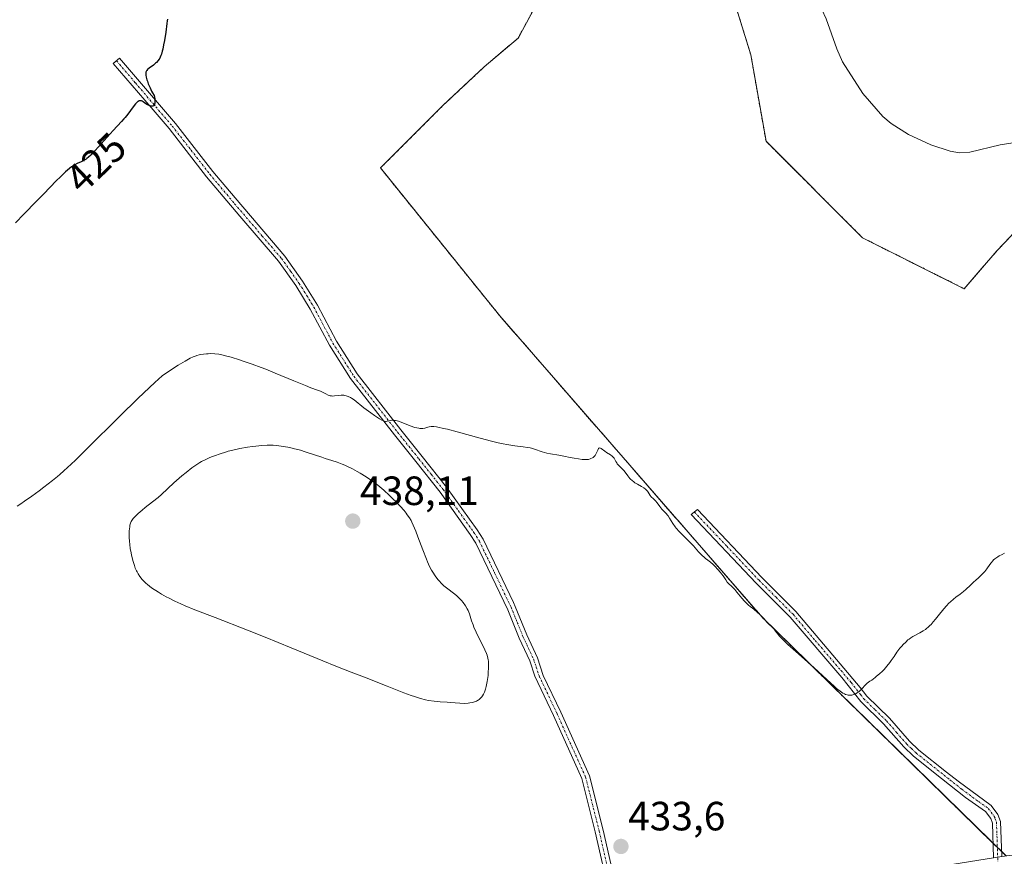
# Model space of a CAD drawing. Units: metres. Extents: x 632629 to 636123, y 4660283 to 4662645.
# Drawn here: x 632879 to 633120, y 4660461 to 4660666 of the extents above; entities that cross this region are included whole.
import ezdxf
from ezdxf.enums import TextEntityAlignment as Align

# ---------------------------------------------------------------- set-up
doc = ezdxf.new("R2010")
doc.units = ezdxf.units.M
doc.header["$MEASUREMENT"] = 0
doc.linetypes.add('TRAZO_Y_PUNTO', pattern=[1, 0.5, -0.25, 0, -0.25])
doc.linetypes.add('TRAZOS', pattern=[0.75, 0.5, -0.25])
for name, color, linetype, lineweight in [('Arbolado forestal', 92, 'TRAZOS', 0), ('Arbolado forestal CxS', 92, 'Continuous', 0), ('Camino', 19, 'Continuous', 0), ('Camino Cxs', 19, 'Continuous', 0), ('Camino eje', 39, 'TRAZO_Y_PUNTO', 13), ('Carátula', 7, 'Continuous', 5), ('Corriente natural lineal', 142, 'Continuous', 13), ('Cultivos herbáceos CxS', 92, 'Continuous', 0), ('Curva de nivel maestra', 36, 'Continuous', 30), ('Curva de nivel normal', 36, 'Continuous', 0), ('Pista no pavimentada', 254, 'Continuous', 13), ('Pista no pavimentada Cxs', 254, 'Continuous', 0), ('Punto de cota en terreno', 7, 'Continuous', 0), ('Rótulo de curva de nivel directora', 19, 'Continuous', 0), ('Rótulo de punto de cota en terreno', 19, 'Continuous', 0), ('Suelo desnudo', 252, 'Continuous', 0), ('Suelo desnudo CxS', 43, 'Continuous', 0)]:
    doc.layers.add(name, color=color, linetype=linetype, lineweight=lineweight)
doc.styles.add('Arial', font='txt', dxfattribs={"height": 0.2})

# ---------------------------------------------------------------- blocks, each defined once
blk = doc.blocks.new('*U154')
at = {"layer": 'Suelo desnudo CxS', "color": 43, "linetype": 'Continuous', "lineweight": 0}
blk.add_polyline3d([(633127.85, 4660619.33, 428.12), (633118.17, 4660609.14, 428.56), (633110.13, 4660599.86, 428.7), (633085.22, 4660612.32, 428.21), (633061.55, 4660636, 427.74), (633057.82, 4660657.18, 426.1), (633052.83, 4660673.38, 425.72)], dxfattribs=at)
blk = doc.blocks.new('*U155')
at = {"layer": 'Cultivos herbáceos CxS', "color": 92, "linetype": 'Continuous', "lineweight": 0}
blk.add_polyline3d([(633009.02, 4660676.55, 425.24), (633000.74, 4660661.27, 426.35), (632992.47, 4660654.27, 426.46), (632982.29, 4660644.73, 426.88), (632967.01, 4660629.45, 427.16), (632996.29, 4660593.17, 427.79), (633060.57, 4660519.34, 429.74), (633120.4, 4660460.78, 432.97)], dxfattribs=at)
blk = doc.blocks.new('*U165')
at = {"layer": 'Curva de nivel normal', "color": 36, "linetype": 'Continuous', "lineweight": 0}
blk.add_polyline3d([(633120.05, 4660535.05, 430), (633119.46, 4660534.73, 430), (633118.73, 4660534.35, 430), (633118.39, 4660534.15, 430), (633117.9, 4660533.83, 430), (633117.68, 4660533.66, 430), (633117.36, 4660533.36, 430), (633117.15, 4660533.15, 430), (633116.77, 4660532.69, 430), (633116.41, 4660532.21, 430), (633115.71, 4660531.21, 430), (633115.17, 4660530.51, 430), (633114.89, 4660530.18, 430), (633114.31, 4660529.59, 430), (633113.71, 4660529.04, 430), (633112.9, 4660528.35, 430), (633112.51, 4660528.01, 430), (633111.65, 4660527.19, 430), (633110.55, 4660526.12, 430), (633110.01, 4660525.64, 430), (633109.19, 4660524.99, 430), (633108.09, 4660524.2, 430), (633107.53, 4660523.77, 430), (633106.77, 4660523.12, 430), (633106.38, 4660522.75, 430), (633105.77, 4660522.12, 430), (633105.13, 4660521.39, 430), (633104.79, 4660520.98, 430), (633104.09, 4660520.08, 430), (633103.08, 4660518.8, 430), (633102.56, 4660518.17, 430), (633102.02, 4660517.57, 430), (633101.75, 4660517.29, 430), (633101.34, 4660516.9, 430), (633100.92, 4660516.54, 430), (633100.64, 4660516.33, 430), (633100.08, 4660515.95, 430), (633099.27, 4660515.48, 430), (633097.86, 4660514.76, 430), (633097.58, 4660514.6, 430), (633097.07, 4660514.29, 430), (633096.63, 4660513.97, 430), (633096.35, 4660513.75, 430), (633095.8, 4660513.23, 430), (633095.18, 4660512.61, 430), (633094.85, 4660512.26, 430), (633094.36, 4660511.69, 430), (633093.87, 4660511.07, 430), (633093.63, 4660510.75, 430), (633092.94, 4660509.72, 430), (633092.27, 4660508.71, 430), (633091.89, 4660508.18, 430), (633091.21, 4660507.32, 430), (633090.49, 4660506.51, 430), (633090.08, 4660506.1, 430), (633089.41, 4660505.47, 430), (633088.68, 4660504.84, 430), (633088.29, 4660504.52, 430), (633087.47, 4660503.91, 430), (633087.03, 4660503.61, 430), (633086.35, 4660503.18, 430), (633085.9, 4660502.66, 430), (633085.14, 4660501.82, 430), (633084.5, 4660501.22, 430), (633084.14, 4660500.93, 430), (633083.91, 4660500.78, 430), (633083.48, 4660500.53, 430), (633083.07, 4660500.35, 430), (633082.87, 4660500.28, 430), (633082.57, 4660500.21, 430), (633082.12, 4660500.17, 430), (633081.67, 4660500.2, 430), (633081.44, 4660500.25, 430), (633081.02, 4660500.39, 430), (633080.79, 4660500.5, 430), (633080.41, 4660500.71, 430), (633079.73, 4660501.18, 430), (633078.87, 4660501.87, 430), (633078.35, 4660502.32, 430), (633076.43, 4660504.04, 430), (633073.36, 4660506.87, 430), (633071.77, 4660508.32, 430), (633069.49, 4660510.34, 430), (633066.89, 4660512.64, 430), (633065.88, 4660513.59, 430), (633065.47, 4660514.02, 430), (633064.79, 4660514.77, 430), (633064.28, 4660515.4, 430), (633063.75, 4660516.09, 430), (633063.51, 4660516.39, 430), (633062.97, 4660516.97, 430), (633062.19, 4660517.72, 430), (633061.76, 4660518.14, 430), (633061.07, 4660518.88, 430), (633060.03, 4660519.96, 430), (633059.45, 4660520.5, 430), (633058.53, 4660521.25, 430), (633057.66, 4660521.93, 430), (633057.22, 4660522.3, 430), (633056.57, 4660522.91, 430), (633056.24, 4660523.25, 430), (633055.61, 4660523.98, 430), (633054.41, 4660525.45, 430), (633053.87, 4660526.1, 430), (633053.15, 4660526.86, 430), (633052.36, 4660527.61, 430), (633052.04, 4660527.95, 430), (633051.66, 4660528.46, 430), (633051.01, 4660529.48, 430), (633050.66, 4660529.98, 430), (633050.39, 4660530.31, 430), (633049.75, 4660531.02, 430), (633048.99, 4660531.82, 430), (633048.57, 4660532.23, 430), (633047.93, 4660532.79, 430), (633047.28, 4660533.29, 430), (633046.68, 4660533.74, 430), (633046.36, 4660534, 430), (633045.86, 4660534.46, 430), (633045.03, 4660535.35, 430), (633043.75, 4660536.8, 430), (633043.02, 4660537.58, 430), (633040.75, 4660539.81, 430), (633040.24, 4660540.34, 430), (633039.55, 4660541.12, 430), (633039.25, 4660541.5, 430), (633038.72, 4660542.26, 430), (633037.88, 4660543.6, 430), (633037.53, 4660544.14, 430), (633037.36, 4660544.37, 430), (633037.03, 4660544.76, 430), (633036.37, 4660545.42, 430), (633036.03, 4660545.78, 430), (633035.52, 4660546.44, 430), (633034.82, 4660547.39, 430), (633034.47, 4660547.81, 430), (633033.97, 4660548.32, 430), (633033.38, 4660548.85, 430), (633033.14, 4660549.12, 430), (633032.86, 4660549.57, 430), (633032.61, 4660550.01, 430), (633032.46, 4660550.23, 430), (633032.16, 4660550.56, 430), (633031.98, 4660550.73, 430), (633031.55, 4660551.04, 430), (633031.05, 4660551.35, 430), (633030.03, 4660551.93, 430), (633029.4, 4660552.3, 430), (633029.12, 4660552.49, 430), (633028.71, 4660552.8, 430), (633028.34, 4660553.14, 430), (633028.16, 4660553.33, 430), (633027.66, 4660553.95, 430), (633027.01, 4660554.85, 430), (633026.67, 4660555.28, 430), (633026.1, 4660555.87, 430), (633025.38, 4660556.58, 430), (633025.08, 4660556.94, 430), (633024.96, 4660557.13, 430), (633024.74, 4660557.51, 430), (633024.46, 4660558.02, 430), (633024.31, 4660558.27, 430), (633024.02, 4660558.62, 430), (633023.83, 4660558.79, 430), (633023.42, 4660559.1, 430), (633022.47, 4660559.69, 430), (633022.01, 4660559.99, 430), (633021.16, 4660560.65, 430), (633020.96, 4660560.77, 430), (633020.79, 4660560.81, 430), (633020.59, 4660560.75, 430), (633020.48, 4660560.64, 430), (633020.28, 4660560.29, 430), (633019.82, 4660559.31, 430), (633019.63, 4660558.99, 430), (633019.51, 4660558.84, 430), (633019.29, 4660558.6, 430), (633019.16, 4660558.5, 430), (633018.96, 4660558.36, 430), (633018.62, 4660558.19, 430), (633018.43, 4660558.12, 430), (633018.02, 4660558.02, 430), (633017.68, 4660557.97, 430), (633017.44, 4660557.96, 430), (633016.91, 4660557.96, 430), (633016.48, 4660557.99, 430), (633015.55, 4660558.11, 430), (633014.54, 4660558.29, 430), (633013.11, 4660558.58, 430), (633012.38, 4660558.72, 430), (633010.75, 4660559.01, 430), (633008.72, 4660559.38, 430), (633007.82, 4660559.57, 430), (633006.64, 4660559.9, 430), (633004.78, 4660560.53, 430), (633004.05, 4660560.75, 430), (633003.68, 4660560.84, 430), (633003.08, 4660560.96, 430), (633002, 4660561.11, 430), (632999.98, 4660561.34, 430), (632998.52, 4660561.57, 430), (632996.64, 4660561.94, 430), (632995.52, 4660562.19, 430), (632994.26, 4660562.5, 430), (632991.47, 4660563.22, 430), (632985.78, 4660564.76, 430), (632983.43, 4660565.38, 430), (632982.5, 4660565.62, 430), (632981.08, 4660565.93, 430), (632980.71, 4660565.99, 430), (632980.12, 4660566.06, 430), (632979.66, 4660566.08, 430), (632979.4, 4660566.06, 430), (632978.95, 4660565.97, 430), (632978.61, 4660565.87, 430), (632978.12, 4660565.73, 430), (632977.85, 4660565.67, 430), (632977.42, 4660565.61, 430), (632977.18, 4660565.59, 430), (632976.66, 4660565.6, 430), (632976.38, 4660565.63, 430), (632975.92, 4660565.71, 430), (632975.42, 4660565.85, 430), (632974.32, 4660566.23, 430), (632972.08, 4660567.11, 430), (632971.41, 4660567.35, 430), (632971.1, 4660567.44, 430), (632970.69, 4660567.53, 430), (632970.44, 4660567.57, 430), (632970, 4660567.6, 430), (632969.81, 4660567.59, 430), (632969.47, 4660567.55, 430), (632968.69, 4660567.35, 430), (632968.4, 4660567.31, 430), (632968.26, 4660567.32, 430), (632968.02, 4660567.36, 430), (632967.61, 4660567.51, 430), (632967.37, 4660567.63, 430), (632966.77, 4660567.98, 430), (632965.57, 4660568.76, 430), (632964.68, 4660569.4, 430), (632962.96, 4660570.66, 430), (632960.56, 4660572.6, 430), (632959.94, 4660573.03, 430), (632959.62, 4660573.21, 430), (632959.1, 4660573.45, 430), (632958.56, 4660573.63, 430), (632958.28, 4660573.68, 430), (632957.99, 4660573.72, 430), (632957.39, 4660573.73, 430), (632956.8, 4660573.7, 430), (632955.76, 4660573.58, 430), (632955.23, 4660573.55, 430), (632955, 4660573.56, 430), (632954.68, 4660573.61, 430), (632954.52, 4660573.66, 430), (632954.19, 4660573.78, 430), (632953.64, 4660574.05, 430), (632952.79, 4660574.5, 430), (632952.34, 4660574.7, 430), (632951.58, 4660574.98, 430), (632949.92, 4660575.57, 430), (632948.59, 4660576.09, 430), (632945.8, 4660577.24, 430), (632941.22, 4660579.15, 430), (632938.86, 4660580.1, 430), (632937.72, 4660580.54, 430), (632935.57, 4660581.34, 430), (632933.61, 4660582.03, 430), (632932.43, 4660582.42, 430), (632930.41, 4660583.06, 430), (632928.71, 4660583.52, 430), (632927.85, 4660583.71, 430), (632927.34, 4660583.8, 430), (632926.43, 4660583.9, 430), (632925.43, 4660583.94, 430), (632924.78, 4660583.92, 430), (632924.36, 4660583.9, 430), (632923.58, 4660583.84, 430), (632922.87, 4660583.73, 430), (632922.53, 4660583.65, 430), (632921.99, 4660583.49, 430), (632921.38, 4660583.27, 430), (632921.04, 4660583.12, 430), (632920.34, 4660582.79, 430), (632919.91, 4660582.56, 430), (632919.11, 4660582.11, 430), (632917.43, 4660581.1, 430), (632915.01, 4660579.54, 430), (632913.45, 4660578.52, 430), (632911.66, 4660576.88, 430), (632910.35, 4660575.66, 430), (632907.54, 4660572.96, 430), (632903.08, 4660568.61, 430), (632895.02, 4660560.61, 430), (632892.22, 4660557.86, 430), (632891.13, 4660556.81, 430), (632889.37, 4660555.17, 430), (632888.4, 4660554.32, 430), (632887.8, 4660553.82, 430), (632886.58, 4660552.83, 430), (632884.48, 4660551.2, 430), (632883.32, 4660550.33, 430), (632881.52, 4660549.01, 430), (632879.7, 4660547.74, 430), (632878.81, 4660547.13, 430), (632877.94, 4660546.56, 430)], dxfattribs=at)
blk = doc.blocks.new('5PATER')
at = {"layer": 'Carátula', "linetype": 'Continuous', "lineweight": 5}
h = blk.add_hatch(color=250, dxfattribs=at)
edge = h.paths.add_edge_path()
edge.add_ellipse((0, 0.01), major_axis=(-1.33, -1.34), ratio=0.999422, start_angle=0, end_angle=360)

msp = doc.modelspace()

# ---------------------------------------------------------------- linework, layer by layer
at = {"layer": 'Arbolado forestal', "color": 92, "linetype": 'TRAZOS', "lineweight": 0}
for points in [[(633120.6, 4660460.79, 432.97), (633120.4, 4660460.78, 432.97), (633119.31, 4660461.84, 432.96), (633118.28, 4660462.86, 432.93), (633117.24, 4660463.87, 432.84), (633060.57, 4660519.34, 429.74), (632996.29, 4660593.17, 427.79), (632967.01, 4660629.45, 427.16), (632982.29, 4660644.73, 426.88), (632992.47, 4660654.27, 426.46), (633000.74, 4660661.27, 426.35), (633009.02, 4660676.55, 425.24), (633010.29, 4660686.73, 424.94), (633009.95, 4660702.04, 424)], [(633009.95, 4660702.04, 424), (633022.94, 4660702.04, 424.81), (633039.13, 4660684.6, 425.42), (633052.83, 4660673.38, 425.72), (633057.82, 4660657.18, 426.1), (633061.55, 4660636, 427.74), (633085.22, 4660612.32, 428.21), (633110.13, 4660599.86, 428.7), (633118.17, 4660609.14, 428.56), (633127.84, 4660619.33, 428.12), (633133.46, 4660630.55, 427.96), (633133.95, 4660631.55, 428), (633140.57, 4660645.8, 428.83), (633149.23, 4660656.5, 429.12), (633159.41, 4660660.06, 428.41), (633186.4, 4660632.56, 429.43), (633200.15, 4660618.81, 431.7)]]:
    msp.add_polyline3d(points, dxfattribs=at)
at = {"layer": 'Arbolado forestal CxS', "color": 92, "linetype": 'Continuous', "lineweight": 0}
msp.add_polyline3d([(633120.4, 4660460.78, 432.97), (633060.57, 4660519.34, 429.74), (632996.29, 4660593.17, 427.79), (632967.01, 4660629.45, 427.16), (632982.29, 4660644.73, 426.88), (632992.47, 4660654.27, 426.46), (633000.74, 4660661.27, 426.35), (633009.02, 4660676.55, 425.24), (633010.29, 4660686.73, 424.94), (633009.95, 4660702.04, 424), (633022.94, 4660702.04, 424.81), (633039.13, 4660684.6, 425.42), (633052.83, 4660673.38, 425.72), (633057.82, 4660657.18, 426.1), (633061.55, 4660636, 427.74), (633085.22, 4660612.32, 428.21), (633110.13, 4660599.86, 428.7), (633118.17, 4660609.14, 428.56), (633127.84, 4660619.33, 428.12)], dxfattribs=at)
at = {"layer": 'Camino', "color": 19, "linetype": 'Continuous', "lineweight": 0}
for points in [[(633023.15, 4660451.34, 433.18), (633019.67, 4660466.67, 433.64), (633016.37, 4660479.75, 434.35), (633009.42, 4660495.22, 434.38), (633004.86, 4660504.88, 433.83), (633003.65, 4660508.6, 433.21), (633001.03, 4660514.19, 432.93), (632998.23, 4660521.13, 433), (632990.39, 4660537.46, 432.49), (632989.02, 4660539.63, 432.44), (632981.61, 4660550, 431.71), (632975.67, 4660557.51, 431.28), (632970.43, 4660564.04, 430.52), (632959.67, 4660577.8, 428.98), (632954.47, 4660586.01, 428.63), (632949.79, 4660594.85, 428.19), (632946.26, 4660600.6, 427.79), (632941.97, 4660606.63, 427.48), (632932.51, 4660617.62, 426.79), (632924.37, 4660627.31, 426.28), (632915.17, 4660639.11, 425.44), (632910.78, 4660644.25, 425), (632901.5, 4660655.1, 424.61), (632903.02, 4660656.4, 424.64), (632916.71, 4660640.37, 425.45), (632925.93, 4660628.57, 426.17), (632929.99, 4660623.73, 426.53), (632943.55, 4660607.87, 427.39), (632947.92, 4660601.7, 427.76), (632951.53, 4660595.85, 428.11), (632956.21, 4660587.01, 428.46), (632961.31, 4660578.96, 428.86), (632971.99, 4660565.28, 430.07), (632977.23, 4660558.75, 430.75), (632983.21, 4660551.2, 431.47), (632990.68, 4660540.76, 432.1), (632992.15, 4660538.42, 432.17), (632999.6, 4660522.9, 432.61), (633000.07, 4660521.94, 432.62), (633002.87, 4660514.99, 432.66), (633005.51, 4660509.34, 432.99), (633006.94, 4660504.99, 433.61), (633011.24, 4660496.06, 434.3), (633018.26, 4660480.41, 434.41), (633021.62, 4660467.14, 433.7), (633025.13, 4660451.67, 433.21)], [(633117.37, 4660460.36, 433.02), (633117.06, 4660468.85, 432.02), (633116.64, 4660470.01, 431.86), (633115.36, 4660471.7, 431.67), (633110.48, 4660475.12, 431.15), (633104.58, 4660479.81, 430.78), (633097.74, 4660485.22, 430.53), (633095.32, 4660487.54, 430.51), (633090.38, 4660493.21, 430.26), (633084.76, 4660498.65, 430.13), (633080.17, 4660504.57, 429.57), (633067.44, 4660519.35, 429.2), (633059.12, 4660527.67, 429.24), (633043.19, 4660544.48, 428.51), (633044.75, 4660545.76, 428.59), (633060.56, 4660529.07, 429.19), (633068.9, 4660520.71, 429.19), (633079.75, 4660507.86, 429.31), (633084.65, 4660502.06, 429.79), (633086.26, 4660499.99, 430.02), (633091.83, 4660494.59, 430.14), (633096.76, 4660488.92, 430.21), (633099.06, 4660486.74, 430.34), (633105.82, 4660481.37, 430.46), (633108.63, 4660479.13, 430.51), (633116.76, 4660473.16, 431.51), (633118.42, 4660470.97, 431.86), (633119.04, 4660469.23, 432.07), (633119.36, 4660460.62, 432.99)]]:
    msp.add_polyline3d(points, dxfattribs=at)
at = {"layer": 'Camino Cxs', "color": 19, "linetype": 'Continuous', "lineweight": 0}
for points in [[(633023.15, 4660451.34, 433.18), (633019.67, 4660466.67, 433.64), (633016.37, 4660479.75, 434.35), (633009.42, 4660495.22, 434.38), (633004.86, 4660504.88, 433.83), (633003.65, 4660508.6, 433.21), (633001.03, 4660514.19, 432.93), (632998.23, 4660521.13, 433), (632990.39, 4660537.46, 432.49), (632989.02, 4660539.63, 432.44), (632981.61, 4660550, 431.71), (632975.67, 4660557.51, 431.28), (632970.43, 4660564.04, 430.52), (632959.67, 4660577.8, 428.98), (632954.47, 4660586.01, 428.63), (632949.79, 4660594.85, 428.19), (632946.26, 4660600.6, 427.79), (632941.97, 4660606.63, 427.48), (632932.51, 4660617.62, 426.79), (632924.37, 4660627.31, 426.28), (632915.17, 4660639.11, 425.44), (632910.78, 4660644.25, 425), (632901.5, 4660655.1, 424.61), (632903.02, 4660656.4, 424.64), (632916.71, 4660640.37, 425.45), (632925.93, 4660628.57, 426.17), (632929.99, 4660623.73, 426.53), (632943.55, 4660607.87, 427.39), (632947.92, 4660601.7, 427.76), (632951.53, 4660595.85, 428.11), (632956.21, 4660587.01, 428.46), (632961.31, 4660578.96, 428.86), (632971.99, 4660565.28, 430.07), (632977.23, 4660558.75, 430.75), (632983.21, 4660551.2, 431.47), (632990.68, 4660540.76, 432.1), (632992.15, 4660538.42, 432.17), (632999.6, 4660522.9, 432.61), (633000.07, 4660521.94, 432.62), (633002.87, 4660514.99, 432.66), (633005.51, 4660509.34, 432.99), (633006.94, 4660504.99, 433.61), (633011.24, 4660496.06, 434.3), (633018.26, 4660480.41, 434.41), (633021.62, 4660467.14, 433.7), (633025.13, 4660451.67, 433.21)], [(633117.37, 4660460.36, 433.02), (633117.06, 4660468.85, 432.02), (633116.64, 4660470.01, 431.86), (633115.36, 4660471.7, 431.67), (633110.48, 4660475.12, 431.15), (633104.58, 4660479.81, 430.78), (633097.74, 4660485.22, 430.53), (633095.32, 4660487.54, 430.51), (633090.38, 4660493.21, 430.26), (633084.76, 4660498.65, 430.13), (633080.17, 4660504.57, 429.57), (633067.44, 4660519.35, 429.2), (633059.12, 4660527.67, 429.24), (633043.19, 4660544.48, 428.51), (633044.75, 4660545.76, 428.59), (633060.56, 4660529.07, 429.19), (633068.9, 4660520.71, 429.19), (633079.75, 4660507.86, 429.31), (633084.65, 4660502.06, 429.79), (633086.26, 4660499.99, 430.02), (633091.83, 4660494.59, 430.14), (633096.76, 4660488.92, 430.21), (633099.06, 4660486.74, 430.34), (633105.82, 4660481.37, 430.46), (633108.63, 4660479.13, 430.51), (633116.76, 4660473.16, 431.51), (633118.42, 4660470.97, 431.86), (633119.04, 4660469.23, 432.07), (633119.36, 4660460.62, 432.99)]]:
    msp.add_polyline3d(points, dxfattribs=at)
at = {"layer": 'Camino eje', "color": 39, "linetype": 'TRAZO_Y_PUNTO', "lineweight": 13}
for points in [[(632902.26, 4660655.75, 424.62), (632906.9, 4660650.33, 424.83), (632915.94, 4660639.74, 425.43), (632920.55, 4660633.84, 425.82), (632925.15, 4660627.94, 426.23), (632927.18, 4660625.52, 426.43), (632931.25, 4660620.68, 426.63), (632938.03, 4660612.75, 427.07), (632942.76, 4660607.25, 427.43), (632944.95, 4660604.17, 427.67), (632947.09, 4660601.15, 427.77), (632948.9, 4660598.23, 427.98), (632950.66, 4660595.35, 428.15), (632955.34, 4660586.51, 428.53), (632960.49, 4660578.38, 428.9), (632965.87, 4660571.5, 429.57), (632971.21, 4660564.66, 430.23), (632976.45, 4660558.13, 430.94), (632979.42, 4660554.38, 431.48), (632982.41, 4660550.6, 431.59), (632986.12, 4660545.42, 431.91), (632989.85, 4660540.2, 432.25), (632990.54, 4660539.11, 432.28), (632991.27, 4660537.94, 432.28), (632995, 4660530.18, 432.84), (632999.03, 4660521.78, 432.8), (633000.55, 4660518.06, 432.81), (633001.95, 4660514.59, 432.79), (633003.26, 4660511.8, 432.89), (633004.58, 4660508.97, 433.1), (633005.19, 4660507.11, 433.38), (633005.9, 4660504.94, 433.72), (633010.33, 4660495.64, 434.34), (633017.31, 4660480.08, 434.38), (633020.65, 4660466.9, 433.67), (633024.14, 4660451.51, 433.19)], [(633043.97, 4660545.12, 428.55), (633051.94, 4660536.72, 429.16), (633059.84, 4660528.37, 429.2), (633064, 4660524.21, 429.21), (633068.17, 4660520.03, 429.2), (633073.6, 4660513.61, 429.19), (633079.96, 4660506.22, 429.45), (633082.41, 4660503.32, 429.58), (633084.71, 4660500.36, 429.96), (633085.51, 4660499.32, 430.07), (633088.32, 4660496.6, 430.25), (633091.11, 4660493.9, 430.16), (633093.57, 4660491.07, 430.38), (633096.04, 4660488.23, 430.31), (633097.19, 4660487.14, 430.36), (633098.4, 4660485.98, 430.42), (633101.82, 4660483.28, 430.38), (633105.2, 4660480.59, 430.6), (633106.61, 4660479.47, 430.49), (633109.56, 4660477.13, 430.85), (633113.62, 4660474.14, 431.23), (633116.06, 4660472.43, 431.57), (633117.53, 4660470.49, 431.86), (633117.74, 4660469.91, 431.93), (633118.05, 4660469.04, 432.04), (633118.21, 4660464.74, 432.71), (633118.4, 4660459.49, 433.04)]]:
    msp.add_polyline3d(points, dxfattribs=at)
at = {"layer": 'Corriente natural lineal', "color": 142, "linetype": 'Continuous', "lineweight": 13}
msp.add_polyline3d([(633122.66, 4660635.68, 427.27), (633118.99, 4660635.12, 426.98), (633111.5, 4660633.34, 426.27), (633109.01, 4660633.19, 426.24), (633106.72, 4660633.55, 426.14), (633101.99, 4660635.13, 426.11), (633096.52, 4660637.7, 426.08), (633092.27, 4660640.36, 425.97), (633090.21, 4660642.08, 425.98), (633085.27, 4660647.69, 425.9), (633080.32, 4660655.5, 425.71), (633078.88, 4660658.7, 425.67), (633076.3, 4660666.03, 425.36), (633074.21, 4660670.58, 425.29), (633066.87, 4660681.58, 424.78), (633063.24, 4660688.14, 424.57), (633060.52, 4660695.32, 424.26)], dxfattribs=at)
at = {"layer": 'Cultivos herbáceos CxS', "color": 92, "linetype": 'Continuous', "lineweight": 0}
msp.add_polyline3d([(633120.6, 4660460.79, 432.97), (633120.4, 4660460.78, 432.97), (633119.31, 4660461.84, 432.96), (633118.28, 4660462.86, 432.93), (633117.24, 4660463.87, 432.84), (633060.57, 4660519.34, 429.74), (632996.29, 4660593.17, 427.79), (632967.01, 4660629.45, 427.16), (632982.29, 4660644.73, 426.88), (632992.47, 4660654.27, 426.46), (633000.74, 4660661.27, 426.35), (633009.02, 4660676.55, 425.24), (633010.29, 4660686.73, 424.94), (633009.95, 4660702.04, 424)], dxfattribs=at)
at = {"layer": 'Curva de nivel maestra', "color": 36, "linetype": 'Continuous', "lineweight": 30}
msp.add_polyline3d([(632914.82, 4660665.92, 425), (632914.73, 4660665.54, 425), (632914.6, 4660664.86, 425), (632914.35, 4660662.75, 425), (632914.04, 4660660.71, 425), (632913.84, 4660659.61, 425), (632913.61, 4660658.57, 425), (632913.5, 4660658.1, 425), (632913.28, 4660657.36, 425), (632913.17, 4660657.04, 425), (632912.99, 4660656.6, 425), (632912.89, 4660656.4, 425), (632912.67, 4660656.04, 425), (632912.5, 4660655.79, 425), (632912.08, 4660655.33, 425), (632911.85, 4660655.11, 425), (632911.33, 4660654.69, 425), (632910.3, 4660653.93, 425), (632909.9, 4660653.59, 425), (632909.7, 4660653.37, 425), (632909.63, 4660653.26, 425), (632909.54, 4660653.1, 425), (632909.5, 4660652.98, 425), (632909.46, 4660652.73, 425), (632909.46, 4660652.45, 425), (632909.48, 4660652.24, 425), (632909.58, 4660651.73, 425), (632909.74, 4660651.09, 425), (632909.85, 4660650.73, 425), (632910.06, 4660650.12, 425), (632910.5, 4660649.09, 425), (632910.88, 4660648.31, 425), (632911.1, 4660647.9, 425), (632911.48, 4660647.25, 425), (632911.64, 4660646.43, 425), (632911.68, 4660645.99, 425), (632911.7, 4660645.73, 425), (632911.67, 4660645.32, 425), (632911.61, 4660645.08, 425), (632911.56, 4660644.95, 425), (632911.42, 4660644.76, 425), (632911.34, 4660644.69, 425), (632911.15, 4660644.61, 425), (632910.95, 4660644.59, 425), (632910.81, 4660644.6, 425), (632910.53, 4660644.67, 425), (632910.3, 4660644.74, 425), (632909.89, 4660644.94, 425), (632909.51, 4660645.18, 425), (632908.85, 4660645.66, 425), (632908.58, 4660645.83, 425), (632908.44, 4660645.9, 425), (632908.22, 4660645.95, 425), (632907.99, 4660645.93, 425), (632907.86, 4660645.9, 425), (632907.59, 4660645.76, 425), (632907.44, 4660645.65, 425), (632907.2, 4660645.44, 425), (632906.93, 4660645.15, 425), (632906.33, 4660644.43, 425), (632905.03, 4660642.68, 425), (632904.39, 4660641.85, 425), (632904.09, 4660641.48, 425), (632903.51, 4660640.81, 425), (632901.46, 4660638.64, 425), (632897.05, 4660633.74, 425), (632895.96, 4660632.61, 425), (632895.38, 4660632.08, 425), (632895.03, 4660631.8, 425), (632894.81, 4660631.64, 425), (632894.38, 4660631.36, 425), (632893.64, 4660630.99, 425), (632892.6, 4660630.51, 425), (632892.06, 4660630.24, 425), (632891.55, 4660629.93, 425), (632891.26, 4660629.74, 425), (632890.76, 4660629.35, 425), (632889.78, 4660628.51, 425), (632888.43, 4660627.22, 425), (632887.58, 4660626.37, 425), (632884.34, 4660623.06, 425), (632882.7, 4660621.35, 425), (632879.55, 4660618.09, 425), (632877.52, 4660616.03, 425)], dxfattribs=at)
at = {"layer": 'Curva de nivel normal', "color": 36, "linetype": 'Continuous', "lineweight": 0}
msp.add_polyline3d([(632968.63, 4660502.42, 435), (632972.72, 4660500.8, 435), (632974.55, 4660500.12, 435), (632975.37, 4660499.84, 435), (632976.82, 4660499.4, 435), (632978.07, 4660499.08, 435), (632978.81, 4660498.93, 435), (632980.18, 4660498.73, 435), (632981.61, 4660498.59, 435), (632983.38, 4660498.47, 435), (632984.2, 4660498.42, 435), (632986.44, 4660498.22, 435), (632987.51, 4660498.19, 435), (632988.48, 4660498.24, 435), (632988.95, 4660498.3, 435), (632989.63, 4660498.43, 435), (632990.25, 4660498.62, 435), (632990.53, 4660498.74, 435), (632990.79, 4660498.87, 435), (632990.95, 4660498.96, 435), (632991.25, 4660499.17, 435), (632991.64, 4660499.53, 435), (632991.87, 4660499.81, 435), (632992.01, 4660500.01, 435), (632992.26, 4660500.45, 435), (632992.49, 4660500.94, 435), (632992.6, 4660501.21, 435), (632992.75, 4660501.64, 435), (632992.95, 4660502.35, 435), (632993.13, 4660503.15, 435), (632993.2, 4660503.59, 435), (632993.38, 4660505.03, 435), (632993.44, 4660505.7, 435), (632993.51, 4660506.99, 435), (632993.51, 4660507.87, 435), (632993.48, 4660508.54, 435), (632993.45, 4660508.85, 435), (632993.36, 4660509.31, 435), (632993.16, 4660510.02, 435), (632993.02, 4660510.41, 435), (632992.62, 4660511.32, 435), (632990.49, 4660515.65, 435), (632989.94, 4660516.87, 435), (632989.72, 4660517.43, 435), (632989.37, 4660518.44, 435), (632988.82, 4660520.17, 435), (632988.5, 4660520.96, 435), (632988.3, 4660521.36, 435), (632987.84, 4660522.14, 435), (632987.29, 4660522.9, 435), (632986.89, 4660523.39, 435), (632986.6, 4660523.7, 435), (632986.01, 4660524.3, 435), (632985.66, 4660524.61, 435), (632984.95, 4660525.19, 435), (632983.53, 4660526.25, 435), (632982.86, 4660526.78, 435), (632982.55, 4660527.05, 435), (632981.95, 4660527.61, 435), (632981.4, 4660528.2, 435), (632981.06, 4660528.6, 435), (632980.41, 4660529.45, 435), (632979.81, 4660530.36, 435), (632979.5, 4660530.87, 435), (632979.03, 4660531.77, 435), (632978.53, 4660532.88, 435), (632978.26, 4660533.52, 435), (632977.37, 4660535.81, 435), (632976.18, 4660539.04, 435), (632975.66, 4660540.42, 435), (632975.06, 4660541.91, 435), (632974.73, 4660542.62, 435), (632974.52, 4660543, 435), (632974.1, 4660543.7, 435), (632973.59, 4660544.42, 435), (632973.29, 4660544.81, 435), (632972.78, 4660545.45, 435), (632971.82, 4660546.55, 435), (632970.75, 4660547.68, 435), (632970.16, 4660548.28, 435), (632969.23, 4660549.18, 435), (632967.8, 4660550.49, 435), (632966.4, 4660551.66, 435), (632965.47, 4660552.38, 435), (632964.83, 4660552.84, 435), (632963.5, 4660553.74, 435), (632962.06, 4660554.63, 435), (632961.3, 4660555.07, 435), (632960.13, 4660555.7, 435), (632958.91, 4660556.29, 435), (632958.28, 4660556.56, 435), (632957.65, 4660556.82, 435), (632956.38, 4660557.29, 435), (632955.11, 4660557.72, 435), (632953.44, 4660558.26, 435), (632952.62, 4660558.52, 435), (632950.87, 4660559.11, 435), (632948.57, 4660559.88, 435), (632947.4, 4660560.23, 435), (632945.57, 4660560.71, 435), (632944.76, 4660560.89, 435), (632943.19, 4660561.2, 435), (632942.11, 4660561.36, 435), (632941.62, 4660561.42, 435), (632940.69, 4660561.5, 435), (632939.8, 4660561.52, 435), (632939.2, 4660561.5, 435), (632937.91, 4660561.41, 435), (632936.42, 4660561.25, 435), (632935.62, 4660561.15, 435), (632934.37, 4660560.97, 435), (632932.52, 4660560.64, 435), (632930.77, 4660560.26, 435), (632929.68, 4660559.99, 435), (632928.98, 4660559.79, 435), (632927.68, 4660559.39, 435), (632926.35, 4660558.92, 435), (632925.54, 4660558.6, 435), (632925.03, 4660558.39, 435), (632924.06, 4660557.94, 435), (632923.14, 4660557.48, 435), (632922.68, 4660557.22, 435), (632921.97, 4660556.77, 435), (632920.76, 4660555.92, 435), (632919.35, 4660554.82, 435), (632918.33, 4660553.98, 435), (632916.98, 4660552.82, 435), (632916.34, 4660552.24, 435), (632913.33, 4660549.43, 435), (632912.47, 4660548.68, 435), (632911.1, 4660547.57, 435), (632909.33, 4660546.19, 435), (632908.55, 4660545.57, 435), (632907.61, 4660544.76, 435), (632907.12, 4660544.29, 435), (632906.85, 4660544.01, 435), (632906.4, 4660543.5, 435), (632906.04, 4660543.03, 435), (632905.9, 4660542.78, 435), (632905.72, 4660542.37, 435), (632905.58, 4660541.87, 435), (632905.52, 4660541.56, 435), (632905.44, 4660540.93, 435), (632905.41, 4660540.57, 435), (632905.38, 4660539.98, 435), (632905.38, 4660538.97, 435), (632905.45, 4660537.84, 435), (632905.51, 4660537.22, 435), (632905.67, 4660536.08, 435), (632905.77, 4660535.48, 435), (632905.95, 4660534.58, 435), (632906.27, 4660533.24, 435), (632906.66, 4660531.97, 435), (632906.88, 4660531.38, 435), (632907.16, 4660530.72, 435), (632907.31, 4660530.41, 435), (632907.57, 4660529.95, 435), (632908.02, 4660529.28, 435), (632908.57, 4660528.6, 435), (632908.9, 4660528.25, 435), (632909.46, 4660527.7, 435), (632909.89, 4660527.32, 435), (632910.88, 4660526.49, 435), (632912.56, 4660525.44, 435), (632913.34, 4660524.97, 435), (632914.45, 4660524.34, 435), (632915.17, 4660523.95, 435), (632916.6, 4660523.24, 435), (632918.08, 4660522.56, 435), (632919.13, 4660522.11, 435), (632921.49, 4660521.15, 435), (632926.45, 4660519.23, 435), (632934.43, 4660516.15, 435), (632938.71, 4660514.45, 435), (632945.1, 4660511.84, 435), (632952.84, 4660508.62, 435), (632956.05, 4660507.3, 435), (632959.82, 4660505.81, 435), (632963.72, 4660504.35, 435), (632965.58, 4660503.64, 435), (632968.63, 4660502.42, 435)], dxfattribs=at)
at = {"layer": 'Pista no pavimentada', "color": 254, "linetype": 'Continuous', "lineweight": 13}
msp.add_polyline3d([(633119.36, 4660460.62, 432.99), (633130.75, 4660462.14, 432.95), (633140.82, 4660462.36, 432.76), (633191.28, 4660461.39, 432.58), (633222.51, 4660461.8, 432.83), (633240.04, 4660461.28, 432.79), (633249.08, 4660460.41, 432.69), (633261.49, 4660458.62, 433.03), (633322.69, 4660447.87, 433.98), (633349, 4660442.73, 434.58), (633368.22, 4660438.41, 435.13), (633375.52, 4660436.5, 435.4), (633382.69, 4660434.1, 435.58), (633402.66, 4660425.94, 435.92), (633421.3, 4660418.66, 436.12), (633431.57, 4660414.73, 436.09), (633440.18, 4660412.19, 436.11), (633448.48, 4660410.6, 435.94), (633460.37, 4660409.72, 435.55), (633481.46, 4660410.78, 435.07), (633492.7, 4660410.98, 435.03), (633505.94, 4660410.32, 435.06)], dxfattribs=at)
at = {"layer": 'Pista no pavimentada Cxs', "color": 254, "linetype": 'Continuous', "lineweight": 0}
msp.add_polyline3d([(632835.47, 4660429, 428.68), (632887.86, 4660432.86, 429.49), (632945.65, 4660437.27, 431.22), (632970.43, 4660439.46, 431.9), (633023.81, 4660445.48, 433.12), (633025.79, 4660445.71, 433.2), (633034.43, 4660446.68, 433.41), (633036.92, 4660447.16, 433.46), (633074.92, 4660453.55, 433.79), (633117.37, 4660460.36, 433.02), (633119.36, 4660460.62, 432.99), (633130.75, 4660462.14, 432.95)], dxfattribs=at)
at = {"layer": 'Suelo desnudo', "color": 252, "linetype": 'Continuous', "lineweight": 0}
msp.add_polyline3d([(633009.95, 4660702.04, 424), (633022.94, 4660702.04, 424.81), (633039.13, 4660684.6, 425.42), (633052.83, 4660673.38, 425.72), (633057.82, 4660657.18, 426.1), (633061.55, 4660636, 427.74), (633085.22, 4660612.32, 428.21), (633110.13, 4660599.86, 428.7), (633118.17, 4660609.14, 428.56), (633127.84, 4660619.33, 428.12), (633133.46, 4660630.55, 427.96), (633133.95, 4660631.55, 428), (633140.57, 4660645.8, 428.83), (633149.23, 4660656.5, 429.12), (633159.41, 4660660.06, 428.41), (633186.4, 4660632.56, 429.43), (633200.15, 4660618.81, 431.7)], dxfattribs=at)

# ---------------------------------------------------------------- block references
at = {"layer": 'Cultivos herbáceos CxS', "color": 92, "linetype": 'Continuous', "lineweight": 0}
msp.add_blockref('*U155', (0, 0), dxfattribs=at)
at = {"layer": 'Curva de nivel normal', "color": 36, "linetype": 'Continuous', "lineweight": 0}
msp.add_blockref('*U165', (0, 0), dxfattribs=at)
at = {"layer": 'Punto de cota en terreno', "linetype": 'Continuous', "lineweight": 0}
for p in [(632960.22, 4660542.87, 438.11), (633025.97, 4660463.11, 433.6)]:
    msp.add_blockref('5PATER', p, dxfattribs=at)
at = {"layer": 'Suelo desnudo CxS', "color": 43, "linetype": 'Continuous', "lineweight": 0}
msp.add_blockref('*U154', (0, 0), dxfattribs=at)

# ---------------------------------------------------------------- texts
at = {"layer": 'Rótulo de curva de nivel directora', "color": 19, "linetype": 'Continuous', "lineweight": 0, "style": 'Arial'}
msp.add_text('425', height=7, rotation=43.6982, dxfattribs=at).set_placement((632897.21, 4660630.74), align=Align.MIDDLE_CENTER)
at = {"layer": 'Rótulo de punto de cota en terreno', "color": 19, "linetype": 'Continuous', "lineweight": 0, "style": 'Arial'}
for s, p in [('438,11', (632961.98, 4660544.63)), ('433,6', (633027.73, 4660464.87))]:
    msp.add_text(s, height=7, dxfattribs=at).set_placement(p, align=Align.BOTTOM_LEFT)

doc.saveas('drawing.dxf')
